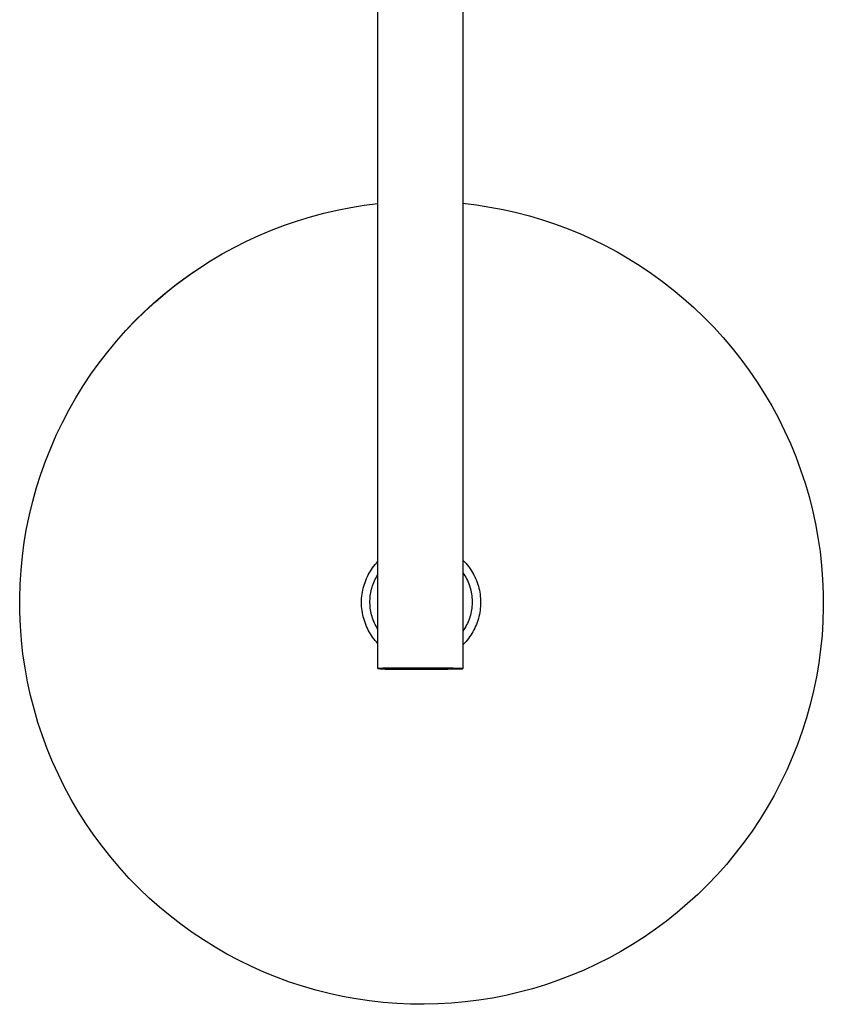
# Model space of a CAD drawing. Units: millimetres. Extents: x -789 to 452, y -1348 to 1446.
# Drawn here: x 182 to 418, y -1329 to -1040 of the extents above; entities that cross this region are included whole.
import ezdxf

# ---------------------------------------------------------------- set-up
doc = ezdxf.new("R2010")
doc.units = ezdxf.units.MM
doc.header["$MEASUREMENT"] = 0
doc.layers.add('Default', color=7, linetype='Continuous', true_color=0x000000)

msp = doc.modelspace()

# ---------------------------------------------------------------- linework, layer by layer
at = {"layer": 'Default', "color": 7, "true_color": 0xffffff}
for p, q in [((311.98, -813.45), (311.98, -1230.65)), ((286.98, -1230.65), (286.98, -857.66)), ((271.12, -1096.84), (275.04, -1095.93)), ((275.04, -1095.93), (279, -1095.15)), ((279, -1095.15), (282.98, -1094.51)), ((282.98, -1094.51), (286.98, -1094)), ((311.98, -1093.94), (315.93, -1094.41)), ((315.93, -1094.41), (319.86, -1095.03)), ((319.86, -1095.03), (323.77, -1095.77)), ((323.77, -1095.77), (327.66, -1096.64)), ((259.56, -1100.37), (263.37, -1099.06)), ((263.37, -1099.06), (267.23, -1097.88)), ((267.23, -1097.88), (271.12, -1096.84)), ((327.66, -1096.64), (331.51, -1097.65)), ((331.51, -1097.65), (335.32, -1098.78)), ((335.32, -1098.78), (339.1, -1100.05)), ((252.08, -1103.38), (255.79, -1101.81)), ((255.79, -1101.81), (259.56, -1100.37)), ((339.1, -1100.05), (342.83, -1101.44)), ((342.83, -1101.44), (346.51, -1102.95)), ((244.82, -1106.89), (248.42, -1105.07)), ((248.42, -1105.07), (252.08, -1103.38)), ((346.51, -1102.95), (350.14, -1104.59)), ((350.14, -1104.59), (353.71, -1106.35)), ((241.29, -1108.82), (244.82, -1106.89)), ((353.71, -1106.35), (357.22, -1108.23)), ((234.43, -1113.06), (237.82, -1110.88)), ((237.82, -1110.88), (241.29, -1108.82)), ((357.22, -1108.23), (360.66, -1110.22)), ((360.66, -1110.22), (364.04, -1112.34)), ((231.11, -1115.35), (234.43, -1113.06)), ((364.04, -1112.34), (367.34, -1114.56)), ((226.84, -1118.53), (229.89, -1116.23)), ((227.88, -1117.75), (231.11, -1115.35)), ((229.89, -1116.23), (233, -1114.02)), ((367.34, -1114.56), (370.56, -1116.89)), ((223.88, -1120.93), (226.84, -1118.53)), ((224.72, -1120.26), (227.88, -1117.75)), ((370.56, -1116.89), (373.71, -1119.33)), ((373.71, -1119.33), (376.77, -1121.88)), ((220.99, -1123.43), (223.88, -1120.93)), ((221.66, -1122.88), (224.72, -1120.26)), ((376.77, -1121.88), (379.74, -1124.53)), ((218.18, -1126.02), (220.99, -1123.43)), ((218.68, -1125.6), (221.66, -1122.88)), ((379.74, -1124.53), (382.72, -1127.37)), ((215.46, -1128.7), (218.18, -1126.02)), ((215.8, -1128.42), (218.68, -1125.6)), ((382.72, -1127.37), (385.6, -1130.32)), ((212.83, -1131.47), (215.46, -1128.7)), ((213.02, -1131.34), (215.8, -1128.42)), ((385.6, -1130.32), (388.37, -1133.36)), ((210.28, -1134.41), (213.02, -1131.34)), ((213.02, -1131.34), (212.83, -1131.47)), ((388.37, -1133.36), (391.04, -1136.5)), ((207.66, -1137.58), (210.28, -1134.41)), ((391.04, -1136.5), (393.59, -1139.73)), ((205.14, -1140.85), (207.66, -1137.58)), ((393.59, -1139.73), (396.04, -1143.05)), ((202.74, -1144.19), (205.14, -1140.85)), ((200.46, -1147.62), (202.74, -1144.19)), ((396.04, -1143.05), (398.36, -1146.45)), ((198.3, -1151.13), (200.46, -1147.62)), ((398.36, -1146.45), (400.56, -1149.93)), ((196.26, -1154.71), (198.3, -1151.13)), ((400.56, -1149.93), (402.64, -1153.48)), ((402.64, -1153.48), (404.6, -1157.11)), ((194.35, -1158.35), (196.26, -1154.71)), ((404.6, -1157.11), (406.43, -1160.8)), ((192.56, -1162.07), (194.35, -1158.35)), ((190.91, -1165.84), (192.56, -1162.07)), ((406.43, -1160.8), (408.12, -1164.55)), ((189.39, -1169.67), (190.91, -1165.84)), ((408.12, -1164.55), (409.69, -1168.36)), ((409.69, -1168.36), (411.12, -1172.22)), ((188.01, -1173.55), (189.39, -1169.67)), ((186.76, -1177.47), (188.01, -1173.55)), ((411.12, -1172.22), (412.42, -1176.13)), ((412.42, -1176.13), (413.58, -1180.08)), ((185.65, -1181.44), (186.76, -1177.47)), ((413.58, -1180.08), (414.6, -1184.07)), ((184.68, -1185.44), (185.65, -1181.44)), ((183.84, -1189.47), (184.68, -1185.44)), ((414.6, -1184.07), (415.48, -1188.1)), ((415.48, -1188.1), (416.22, -1192.15)), ((183.15, -1193.53), (183.84, -1189.47)), ((182.6, -1197.61), (183.15, -1193.53)), ((416.22, -1192.15), (416.82, -1196.22)), ((182.2, -1201.71), (182.6, -1197.61)), ((416.82, -1196.22), (417.27, -1200.32)), ((285.44, -1201.05), (285.8, -1200.56)), ((285.8, -1200.56), (286.18, -1200.09)), ((286.18, -1200.09), (286.57, -1199.63)), ((286.57, -1199.63), (286.98, -1199.19)), ((311.98, -1198.81), (312.4, -1199.24)), ((312.4, -1199.24), (312.8, -1199.68)), ((312.8, -1199.68), (313.19, -1200.14)), ((313.19, -1200.14), (313.56, -1200.61)), ((417.27, -1200.32), (417.58, -1204.42)), ((181.94, -1205.82), (182.2, -1201.71)), ((283.91, -1203.64), (284.18, -1203.1)), ((284.18, -1203.1), (284.47, -1202.57)), ((284.47, -1202.57), (284.78, -1202.05)), ((284.78, -1202.05), (285.1, -1201.54)), ((285.1, -1201.54), (285.44, -1201.05)), ((286.71, -1203.5), (286.98, -1203.06)), ((311.98, -1202.49), (312.27, -1202.93)), ((312.27, -1202.93), (312.54, -1203.37)), ((312.54, -1203.37), (312.8, -1203.82)), ((313.56, -1200.61), (313.92, -1201.09)), ((313.92, -1201.09), (314.26, -1201.59)), ((314.26, -1201.59), (314.58, -1202.09)), ((314.58, -1202.09), (314.88, -1202.61)), ((314.88, -1202.61), (315.17, -1203.14)), ((315.17, -1203.14), (315.44, -1203.67)), ((181.82, -1209.94), (181.94, -1205.82)), ((282.84, -1206.46), (283.02, -1205.88)), ((283.02, -1205.88), (283.21, -1205.31)), ((283.21, -1205.31), (283.42, -1204.74)), ((283.42, -1204.74), (283.66, -1204.19)), ((283.66, -1204.19), (283.91, -1203.64)), ((285.29, -1206.77), (285.45, -1206.29)), ((285.45, -1206.29), (285.62, -1205.8)), ((285.62, -1205.8), (285.8, -1205.33)), ((285.8, -1205.33), (286.01, -1204.86)), ((286.01, -1204.86), (286.23, -1204.4)), ((286.23, -1204.4), (286.46, -1203.94)), ((286.46, -1203.94), (286.71, -1203.5)), ((312.8, -1203.82), (313.05, -1204.28)), ((313.05, -1204.28), (313.27, -1204.75)), ((313.27, -1204.75), (313.48, -1205.23)), ((313.48, -1205.23), (313.68, -1205.71)), ((313.68, -1205.71), (313.86, -1206.2)), ((313.86, -1206.2), (314.02, -1206.7)), ((315.44, -1203.67), (315.69, -1204.22)), ((315.69, -1204.22), (315.92, -1204.77)), ((315.92, -1204.77), (316.13, -1205.33)), ((316.13, -1205.33), (316.32, -1205.9)), ((316.32, -1205.9), (316.5, -1206.48)), ((417.58, -1204.42), (417.75, -1208.54)), ((282.27, -1209.41), (282.35, -1208.81)), ((282.35, -1208.81), (282.44, -1208.22)), ((282.44, -1208.22), (282.55, -1207.63)), ((282.55, -1207.63), (282.69, -1207.04)), ((282.69, -1207.04), (282.84, -1206.46)), ((284.77, -1209.27), (284.84, -1208.77)), ((284.84, -1208.77), (284.93, -1208.26)), ((284.93, -1208.26), (285.03, -1207.76)), ((285.03, -1207.76), (285.15, -1207.27)), ((285.15, -1207.27), (285.29, -1206.77)), ((314.02, -1206.7), (314.16, -1207.2)), ((314.16, -1207.2), (314.28, -1207.7)), ((314.28, -1207.7), (314.39, -1208.21)), ((314.39, -1208.21), (314.48, -1208.72)), ((314.48, -1208.72), (314.55, -1209.24)), ((314.55, -1209.24), (314.61, -1209.76)), ((316.5, -1206.48), (316.65, -1207.06)), ((316.65, -1207.06), (316.78, -1207.64)), ((316.78, -1207.64), (316.89, -1208.23)), ((316.89, -1208.23), (316.99, -1208.83)), ((316.99, -1208.83), (317.06, -1209.42)), ((417.75, -1208.54), (417.78, -1212.66)), ((181.84, -1214.06), (181.82, -1209.94)), ((282.18, -1211.22), (282.19, -1210.62)), ((282.19, -1211.82), (282.18, -1211.22)), ((282.19, -1210.62), (282.22, -1210.01)), ((282.22, -1212.42), (282.19, -1211.82)), ((282.22, -1210.01), (282.27, -1209.41)), ((284.67, -1210.8), (284.68, -1210.29)), ((284.67, -1211.32), (284.67, -1210.8)), ((284.68, -1211.83), (284.67, -1211.32)), ((284.68, -1210.29), (284.72, -1209.78)), ((284.72, -1212.34), (284.68, -1211.83)), ((284.72, -1209.78), (284.77, -1209.27)), ((314.61, -1209.76), (314.64, -1210.28)), ((314.64, -1211.84), (314.61, -1212.36)), ((314.64, -1210.28), (314.66, -1210.8)), ((314.66, -1211.32), (314.64, -1211.84)), ((314.66, -1210.8), (314.66, -1211.32)), ((317.06, -1209.42), (317.11, -1210.02)), ((317.11, -1210.02), (317.14, -1210.62)), ((317.14, -1211.82), (317.11, -1212.42)), ((317.14, -1210.62), (317.15, -1211.22)), ((317.15, -1211.22), (317.14, -1211.82)), ((182.01, -1218.17), (181.84, -1214.06)), ((282.27, -1213.02), (282.22, -1212.42)), ((282.35, -1213.62), (282.27, -1213.02)), ((282.44, -1214.22), (282.35, -1213.62)), ((282.55, -1214.81), (282.44, -1214.22)), ((282.69, -1215.4), (282.55, -1214.81)), ((284.77, -1212.85), (284.72, -1212.34)), ((284.84, -1213.35), (284.77, -1212.85)), ((284.93, -1213.86), (284.84, -1213.35)), ((285.03, -1214.36), (284.93, -1213.86)), ((285.15, -1214.85), (285.03, -1214.36)), ((285.29, -1215.35), (285.15, -1214.85)), ((314.16, -1214.92), (314.02, -1215.42)), ((314.28, -1214.42), (314.16, -1214.92)), ((314.39, -1213.91), (314.28, -1214.42)), ((314.48, -1213.39), (314.39, -1213.91)), ((314.55, -1212.88), (314.48, -1213.39)), ((314.61, -1212.36), (314.55, -1212.88)), ((316.78, -1214.79), (316.65, -1215.38)), ((316.89, -1214.2), (316.78, -1214.79)), ((316.99, -1213.61), (316.89, -1214.2)), ((317.06, -1213.02), (316.99, -1213.61)), ((317.11, -1212.42), (317.06, -1213.02)), ((417.78, -1212.66), (417.66, -1216.77)), ((282.84, -1215.98), (282.69, -1215.4)), ((283.02, -1216.56), (282.84, -1215.98)), ((283.21, -1217.13), (283.02, -1216.56)), ((283.42, -1217.69), (283.21, -1217.13)), ((283.66, -1218.25), (283.42, -1217.69)), ((285.45, -1215.83), (285.29, -1215.35)), ((285.62, -1216.32), (285.45, -1215.83)), ((285.8, -1216.79), (285.62, -1216.32)), ((286.01, -1217.26), (285.8, -1216.79)), ((286.23, -1217.72), (286.01, -1217.26)), ((286.46, -1218.18), (286.23, -1217.72)), ((313.05, -1217.84), (312.8, -1218.3)), ((313.27, -1217.37), (313.05, -1217.84)), ((313.48, -1216.89), (313.27, -1217.37)), ((313.68, -1216.41), (313.48, -1216.89)), ((313.86, -1215.92), (313.68, -1216.41)), ((314.02, -1215.42), (313.86, -1215.92)), ((315.92, -1217.66), (315.69, -1218.22)), ((316.13, -1217.1), (315.92, -1217.66)), ((316.32, -1216.53), (316.13, -1217.1)), ((316.5, -1215.96), (316.32, -1216.53)), ((316.65, -1215.38), (316.5, -1215.96)), ((417.66, -1216.77), (417.4, -1220.88)), ((182.32, -1222.28), (182.01, -1218.17)), ((283.91, -1218.8), (283.66, -1218.25)), ((284.18, -1219.34), (283.91, -1218.8)), ((284.47, -1219.87), (284.18, -1219.34)), ((284.78, -1220.39), (284.47, -1219.87)), ((285.1, -1220.89), (284.78, -1220.39)), ((286.71, -1218.62), (286.46, -1218.18)), ((286.98, -1219.06), (286.71, -1218.62)), ((312.27, -1219.19), (311.98, -1219.63)), ((312.54, -1218.75), (312.27, -1219.19)), ((312.8, -1218.3), (312.54, -1218.75)), ((314.58, -1220.35), (314.26, -1220.85)), ((314.88, -1219.83), (314.58, -1220.35)), ((315.17, -1219.3), (314.88, -1219.83)), ((315.44, -1218.76), (315.17, -1219.3)), ((315.69, -1218.22), (315.44, -1218.76)), ((182.78, -1226.37), (182.32, -1222.28)), ((285.44, -1221.39), (285.1, -1220.89)), ((285.8, -1221.87), (285.44, -1221.39)), ((286.18, -1222.35), (285.8, -1221.87)), ((286.57, -1222.8), (286.18, -1222.35)), ((286.98, -1223.25), (286.57, -1222.8)), ((312.4, -1223.2), (311.98, -1223.63)), ((312.8, -1222.76), (312.4, -1223.2)), ((313.19, -1222.3), (312.8, -1222.76)), ((313.56, -1221.83), (313.19, -1222.3)), ((313.92, -1221.35), (313.56, -1221.83)), ((314.26, -1220.85), (313.92, -1221.35)), ((417.4, -1220.88), (416.99, -1224.98)), ((183.38, -1230.45), (182.78, -1226.37)), ((416.99, -1224.98), (416.44, -1229.06)), ((416.44, -1229.06), (415.75, -1233.12)), ((184.12, -1234.5), (183.38, -1230.45)), ((288.47, -1230.55), (286.98, -1230.65)), ((286.98, -1230.65), (287.7, -1230.72)), ((287.7, -1230.72), (288.43, -1230.77)), ((288.43, -1230.77), (289.16, -1230.79)), ((289.97, -1230.5), (288.47, -1230.55)), ((289.16, -1230.79), (289.88, -1230.79)), ((289.88, -1230.79), (307.49, -1230.82)), ((291.47, -1230.49), (289.97, -1230.5)), ((309.07, -1230.52), (291.47, -1230.49)), ((307.49, -1230.82), (310.46, -1230.75)), ((311.35, -1230.59), (309.07, -1230.52)), ((310.46, -1230.75), (311.43, -1230.72)), ((311.68, -1230.61), (311.35, -1230.59)), ((311.43, -1230.72), (311.75, -1230.69)), ((311.8, -1230.62), (311.68, -1230.61)), ((311.75, -1230.69), (311.85, -1230.68)), ((311.85, -1230.62), (311.8, -1230.62)), ((311.89, -1230.63), (311.85, -1230.62)), ((311.85, -1230.68), (311.89, -1230.68)), ((311.91, -1230.63), (311.89, -1230.63)), ((311.89, -1230.68), (311.91, -1230.68)), ((311.93, -1230.64), (311.91, -1230.63)), ((311.91, -1230.68), (311.93, -1230.67)), ((311.94, -1230.64), (311.93, -1230.64)), ((311.93, -1230.67), (311.94, -1230.67)), ((311.95, -1230.64), (311.94, -1230.64)), ((311.94, -1230.67), (311.95, -1230.67)), ((311.96, -1230.64), (311.95, -1230.64)), ((311.95, -1230.64), (311.95, -1230.64)), ((311.95, -1230.67), (311.95, -1230.67)), ((311.95, -1230.67), (311.96, -1230.67)), ((311.97, -1230.65), (311.96, -1230.64)), ((311.96, -1230.64), (311.96, -1230.64)), ((311.96, -1230.64), (311.96, -1230.64)), ((311.96, -1230.67), (311.97, -1230.66)), ((311.96, -1230.67), (311.96, -1230.67)), ((311.98, -1230.65), (311.97, -1230.65)), ((311.97, -1230.65), (311.97, -1230.65)), ((311.97, -1230.65), (311.97, -1230.65)), ((311.97, -1230.66), (311.97, -1230.66)), ((311.97, -1230.66), (311.97, -1230.66)), ((311.97, -1230.66), (311.97, -1230.66)), ((311.97, -1230.66), (311.98, -1230.66)), ((311.98, -1230.66), (311.98, -1230.65)), ((311.98, -1230.65), (311.98, -1230.65)), ((311.98, -1230.65), (311.98, -1230.65)), ((311.98, -1230.65), (311.98, -1230.65)), ((311.98, -1230.66), (311.98, -1230.66)), ((311.98, -1230.66), (311.98, -1230.66)), ((185, -1238.52), (184.12, -1234.5)), ((415.75, -1233.12), (414.92, -1237.16)), ((414.92, -1237.16), (413.95, -1241.16)), ((186.02, -1242.51), (185, -1238.52)), ((187.18, -1246.46), (186.02, -1242.51)), ((413.95, -1241.16), (412.84, -1245.12)), ((188.47, -1250.37), (187.18, -1246.46)), ((412.84, -1245.12), (411.59, -1249.05)), ((411.59, -1249.05), (410.2, -1252.93)), ((189.9, -1254.24), (188.47, -1250.37)), ((191.47, -1258.04), (189.9, -1254.24)), ((410.2, -1252.93), (408.68, -1256.76)), ((193.17, -1261.8), (191.47, -1258.04)), ((408.68, -1256.76), (407.03, -1260.53)), ((407.03, -1260.53), (405.25, -1264.24)), ((195, -1265.49), (193.17, -1261.8)), ((196.95, -1269.11), (195, -1265.49)), ((405.25, -1264.24), (403.33, -1267.89)), ((199.03, -1272.67), (196.95, -1269.11)), ((403.33, -1267.89), (401.3, -1271.47)), ((201.23, -1276.15), (199.03, -1272.67)), ((401.3, -1271.47), (399.14, -1274.97)), ((399.14, -1274.97), (396.85, -1278.4)), ((203.56, -1279.55), (201.23, -1276.15)), ((396.85, -1278.4), (394.45, -1281.75)), ((206, -1282.86), (203.56, -1279.55)), ((208.55, -1286.09), (206, -1282.86)), ((394.45, -1281.75), (391.94, -1285.01)), ((211.22, -1289.23), (208.55, -1286.09)), ((391.94, -1285.01), (389.31, -1288.18)), ((213.99, -1292.28), (211.22, -1289.23)), ((389.31, -1288.18), (386.57, -1291.26)), ((216.87, -1295.22), (213.99, -1292.28)), ((386.57, -1291.26), (383.79, -1294.17)), ((219.85, -1298.07), (216.87, -1295.22)), ((383.79, -1294.17), (380.91, -1296.99)), ((222.86, -1300.75), (219.85, -1298.07)), ((380.91, -1296.99), (377.94, -1299.71)), ((225.96, -1303.32), (222.86, -1300.75)), ((377.94, -1299.71), (374.88, -1302.33)), ((229.14, -1305.79), (225.96, -1303.32)), ((374.88, -1302.33), (371.73, -1304.84)), ((232.41, -1308.15), (229.14, -1305.79)), ((368.49, -1307.24), (365.18, -1309.53)), ((371.73, -1304.84), (368.49, -1307.24)), ((235.76, -1310.39), (232.41, -1308.15)), ((239.18, -1312.52), (235.76, -1310.39)), ((365.18, -1309.53), (361.78, -1311.7)), ((242.67, -1314.53), (239.18, -1312.52)), ((361.78, -1311.7), (358.32, -1313.76)), ((246.23, -1316.42), (242.67, -1314.53)), ((354.79, -1315.7), (351.19, -1317.52)), ((358.32, -1313.76), (354.79, -1315.7)), ((249.85, -1318.19), (246.23, -1316.42)), ((253.52, -1319.83), (249.85, -1318.19)), ((351.19, -1317.52), (347.54, -1319.21)), ((257.26, -1321.35), (253.52, -1319.83)), ((261.04, -1322.74), (257.26, -1321.35)), ((343.82, -1320.77), (340.06, -1322.21)), ((347.54, -1319.21), (343.82, -1320.77)), ((264.87, -1324), (261.04, -1322.74)), ((268.73, -1325.13), (264.87, -1324)), ((332.4, -1324.7), (328.51, -1325.75)), ((336.25, -1323.52), (332.4, -1324.7)), ((340.06, -1322.21), (336.25, -1323.52)), ((272.64, -1326.12), (268.73, -1325.13)), ((276.57, -1326.98), (272.64, -1326.12)), ((280.54, -1327.71), (276.57, -1326.98)), ((284.52, -1328.3), (280.54, -1327.71)), ((320.63, -1327.44), (316.65, -1328.08)), ((324.58, -1326.66), (320.63, -1327.44)), ((328.51, -1325.75), (324.58, -1326.66)), ((288.52, -1328.75), (284.52, -1328.3)), ((292.54, -1329.07), (288.52, -1328.75)), ((296.57, -1329.25), (292.54, -1329.07)), ((300.59, -1329.29), (296.57, -1329.25)), ((304.62, -1329.19), (300.59, -1329.29)), ((308.64, -1328.96), (304.62, -1329.19)), ((312.66, -1328.59), (308.64, -1328.96)), ((316.65, -1328.08), (312.66, -1328.59))]:
    msp.add_line(p, q, dxfattribs=at)

doc.saveas('drawing.dxf')
